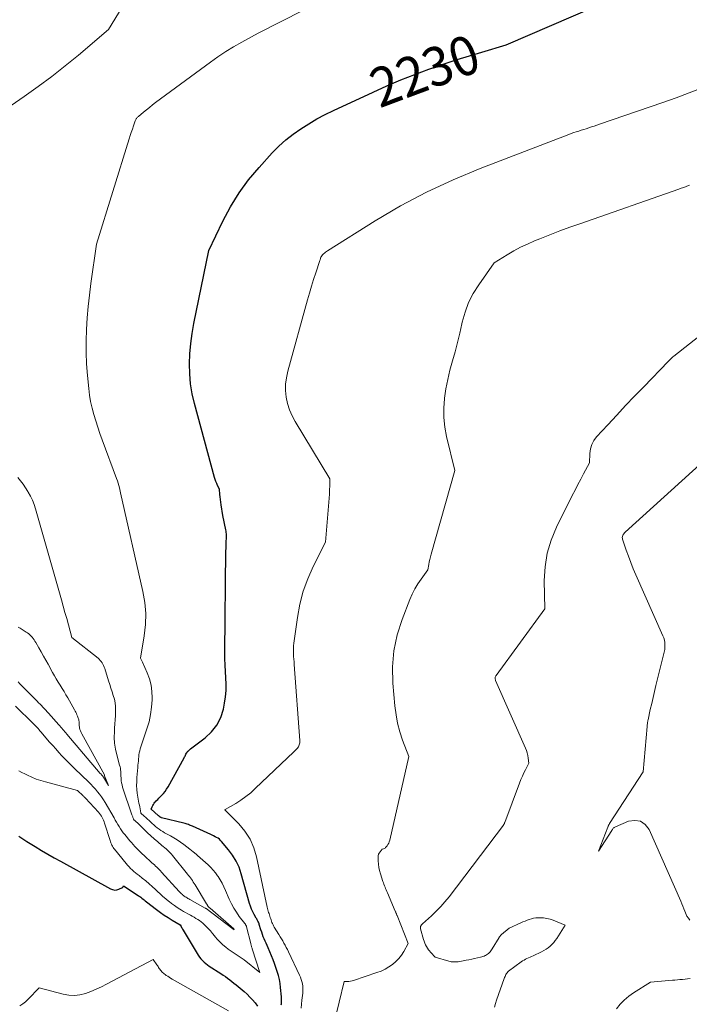
# Model space of a CAD drawing. Units: feet. Extents: x 1196672 to 1206016, y 7068870 to 7076370.
# Drawn here: x 1199545 to 1199717, y 7074396 to 7074648 of the extents above; entities that cross this region are included whole.
import ezdxf
from ezdxf.enums import TextEntityAlignment as Align

# ---------------------------------------------------------------- set-up
doc = ezdxf.new("R2010")
doc.units = ezdxf.units.FT
doc.header["$MEASUREMENT"] = 0
doc.layers.add('Level 44', color=7, linetype='Continuous', lineweight=0)
doc.layers.add('Level 45', color=7, linetype='Continuous', lineweight=0)
doc.styles.add('Style-ENGINEERING', font='ENGINEERING.shx')

msp = doc.modelspace()

# ---------------------------------------------------------------- linework, layer by layer
at = {"layer": 'Level 44', "color": 32, "linetype": 'Continuous', "lineweight": 30, "elevation": 2230, "flags": 128}
for points in [[(1199612.14, 7074395.69), (1199612.18, 7074395.98), (1199612.2, 7074396.27), (1199612.21, 7074396.39), (1199612.24, 7074396.74), (1199612.24, 7074397.09), (1199612.23, 7074397.44), (1199612.21, 7074397.79), (1199611.99, 7074400.14), (1199611.86, 7074401.19), (1199611.68, 7074402.23), (1199611.44, 7074403.25), (1199611.14, 7074404.27), (1199610.8, 7074405.28), (1199610.44, 7074406.28), (1199610.06, 7074407.27), (1199609.66, 7074408.25), (1199608.78, 7074410.34), (1199608.54, 7074410.91), (1199608.29, 7074411.47), (1199608.05, 7074412.03), (1199607.8, 7074412.6), (1199607.56, 7074413.16), (1199607.34, 7074413.73), (1199607.14, 7074414.31), (1199606.95, 7074414.89), (1199606.53, 7074416.26), (1199606.46, 7074416.47), (1199606.38, 7074416.69), (1199606.29, 7074416.9), (1199606.19, 7074417.1), (1199606.09, 7074417.31), (1199605.99, 7074417.51), (1199605.88, 7074417.71), (1199605.76, 7074417.91), (1199605.22, 7074418.86), (1199604.86, 7074419.54), (1199604.54, 7074420.23), (1199604.27, 7074420.95), (1199604.04, 7074421.68), (1199601.92, 7074429.25), (1199601.33, 7074430.92), (1199600.61, 7074432.52), (1199599.69, 7074434.01), (1199598.64, 7074435.44), (1199596.88, 7074437.53), (1199596.59, 7074437.83), (1199596.29, 7074438.11), (1199595.95, 7074438.36), (1199595.59, 7074438.57), (1199595.21, 7074438.77), (1199594.83, 7074438.96), (1199594.45, 7074439.14), (1199594.07, 7074439.32), (1199589.45, 7074441.42), (1199589.18, 7074441.54), (1199588.9, 7074441.66), (1199588.63, 7074441.76), (1199588.35, 7074441.87), (1199588.07, 7074441.96), (1199587.78, 7074442.05), (1199587.5, 7074442.13), (1199587.21, 7074442.21), (1199581.46, 7074443.62), (1199581.39, 7074443.64), (1199581.32, 7074443.67), (1199581.26, 7074443.7), (1199581.19, 7074443.73), (1199581.13, 7074443.77), (1199581.07, 7074443.82), (1199581.01, 7074443.86), (1199580.96, 7074443.91), (1199580.92, 7074443.94), (1199580.85, 7074444.01), (1199580.78, 7074444.07), (1199580.71, 7074444.14), (1199580.64, 7074444.2), (1199578.84, 7074445.81), (1199579.09, 7074446.44), (1199579.23, 7074446.75), (1199579.39, 7074447.04), (1199579.59, 7074447.31), (1199579.8, 7074447.57), (1199579.91, 7074447.69), (1199580.2, 7074448), (1199580.49, 7074448.3), (1199580.78, 7074448.61), (1199581.08, 7074448.9), (1199581.47, 7074449.3), (1199581.95, 7074449.81), (1199582.39, 7074450.34), (1199582.78, 7074450.91), (1199583.14, 7074451.51), (1199587.25, 7074458.98), (1199587.38, 7074459.21), (1199587.5, 7074459.43), (1199587.62, 7074459.66), (1199587.74, 7074459.89), (1199587.89, 7074460.18), (1199587.94, 7074460.26), (1199587.99, 7074460.34), (1199588.04, 7074460.42), (1199588.1, 7074460.49), (1199588.16, 7074460.56), (1199588.22, 7074460.63), (1199588.29, 7074460.7), (1199588.35, 7074460.76), (1199588.91, 7074461.29), (1199592.66, 7074464.06), (1199594.3, 7074465.59), (1199595.67, 7074467.3), (1199596.63, 7074469.26), (1199597.32, 7074471.4), (1199597.63, 7074472.96), (1199597.88, 7074474.57), (1199598.03, 7074476.19), (1199598.05, 7074477.82), (1199597.97, 7074479.45), (1199597.85, 7074481.09), (1199597.76, 7074482.73), (1199597.72, 7074484.37), (1199597.71, 7074486.01), (1199597.99, 7074512.01), (1199598, 7074512.56), (1199598.02, 7074513.11), (1199598.04, 7074513.66), (1199598.06, 7074514.2), (1199598.08, 7074514.6), (1199598.1, 7074514.95), (1199598.11, 7074515.3), (1199598.12, 7074515.65), (1199598.12, 7074516), (1199598.11, 7074516.35), (1199598.08, 7074516.7), (1199598.03, 7074517.05), (1199597.97, 7074517.39), (1199597.21, 7074521.03), (1199596.79, 7074523.76), (1199596.69, 7074524.43), (1199596.6, 7074525.1), (1199596.52, 7074525.77), (1199596.45, 7074526.44), (1199596.31, 7074527.78), (1199595.84, 7074528.74), (1199595.62, 7074529.22), (1199595.42, 7074529.71), (1199595.25, 7074530.21), (1199595.09, 7074530.72), (1199589.92, 7074549.67), (1199589.35, 7074552.19), (1199588.92, 7074554.73), (1199588.71, 7074557.29), (1199588.65, 7074559.87), (1199588.77, 7074562.46), (1199588.98, 7074565.04), (1199589.33, 7074567.61), (1199589.77, 7074570.16), (1199593.56, 7074588.88), (1199597.19, 7074596.43), (1199599.16, 7074600.1), (1199601.33, 7074603.63), (1199603.8, 7074606.97), (1199606.47, 7074610.16), (1199609.86, 7074613.87), (1199611.55, 7074615.58), (1199613.32, 7074617.2), (1199615.2, 7074618.69), (1199617.15, 7074620.09), (1199619.19, 7074621.37), (1199621.27, 7074622.58), (1199623.4, 7074623.71), (1199625.56, 7074624.77), (1199635.71, 7074629.48), (1199639.22, 7074631.05), (1199642.76, 7074632.56), (1199646.34, 7074633.97), (1199649.94, 7074635.31), (1199651.01, 7074635.69), (1199654.11, 7074636.77), (1199657.22, 7074637.8), (1199660.36, 7074638.78), (1199663.5, 7074639.72), (1199669.81, 7074641.54), (1199698.1, 7074653.85)], [(1199544.93, 7074438.89), (1199545.43, 7074438.53), (1199545.94, 7074438.19), (1199546.45, 7074437.86), (1199546.97, 7074437.53), (1199549.11, 7074436.22), (1199550.71, 7074435.26), (1199552.32, 7074434.31), (1199553.94, 7074433.39), (1199555.56, 7074432.48), (1199568.43, 7074425.39), (1199568.96, 7074425.2), (1199569.48, 7074425.11), (1199570.01, 7074425.16), (1199570.55, 7074425.32), (1199571.45, 7074425.74), (1199571.53, 7074425.79), (1199571.6, 7074425.85), (1199571.65, 7074425.92), (1199571.69, 7074426.01), (1199571.75, 7074426.19), (1199575.28, 7074423.87), (1199575.59, 7074423.66), (1199575.88, 7074423.45), (1199576.17, 7074423.24), (1199576.46, 7074423.01), (1199576.75, 7074422.79), (1199577.03, 7074422.56), (1199577.32, 7074422.34), (1199577.61, 7074422.11), (1199580.22, 7074420.09), (1199581.18, 7074419.38), (1199582.16, 7074418.69), (1199583.16, 7074418.03), (1199584.17, 7074417.39), (1199586.23, 7074416.16), (1199586.5, 7074415.73), (1199586.63, 7074415.52), (1199586.76, 7074415.3), (1199586.89, 7074415.09), (1199587.02, 7074414.87), (1199590.86, 7074408.4), (1199591.19, 7074407.92), (1199591.54, 7074407.46), (1199591.95, 7074407.05), (1199592.38, 7074406.66), (1199593.72, 7074405.6), (1199596.7, 7074403.71), (1199597.28, 7074403.33), (1199597.85, 7074402.95), (1199598.41, 7074402.55), (1199598.96, 7074402.14), (1199599.5, 7074401.72), (1199600.04, 7074401.29), (1199600.57, 7074400.85), (1199601.1, 7074400.41), (1199602.64, 7074399.09), (1199603.39, 7074398.41), (1199604.12, 7074397.7), (1199604.81, 7074396.96), (1199605.48, 7074396.19), (1199606.08, 7074395.38)]]:
    msp.add_lwpolyline(points, dxfattribs=at)
at = {"layer": 'Level 45', "color": 32, "linetype": 'Continuous', "lineweight": 0, "flags": 128}
for points, elevation in [([(1199544.91, 7074455.64), (1199545.67, 7074455.23), (1199546.45, 7074454.84), (1199547.12, 7074454.51), (1199548.25, 7074454), (1199549.39, 7074453.53), (1199550.56, 7074453.13), (1199551.75, 7074452.78), (1199559.91, 7074450.63), (1199561.38, 7074449.23), (1199561.53, 7074449.09), (1199561.67, 7074448.95), (1199561.82, 7074448.81), (1199561.96, 7074448.66), (1199565.34, 7074445.03), (1199565.61, 7074444.72), (1199565.85, 7074444.4), (1199566.08, 7074444.06), (1199566.28, 7074443.71), (1199566.46, 7074443.35), (1199566.63, 7074442.98), (1199566.78, 7074442.6), (1199566.91, 7074442.22), (1199568.3, 7074437.77), (1199568.4, 7074437.47), (1199568.52, 7074437.17), (1199568.64, 7074436.88), (1199568.78, 7074436.59), (1199568.93, 7074436.31), (1199569.1, 7074436.04), (1199569.28, 7074435.78), (1199569.47, 7074435.53), (1199572.41, 7074431.91), (1199572.78, 7074431.48), (1199573.16, 7074431.06), (1199573.56, 7074430.65), (1199573.98, 7074430.26), (1199574.4, 7074429.88), (1199574.83, 7074429.5), (1199575.27, 7074429.14), (1199575.72, 7074428.79), (1199576.56, 7074428.13), (1199577.42, 7074427.44), (1199578.27, 7074426.73), (1199579.09, 7074426.01), (1199579.91, 7074425.26), (1199580.46, 7074424.74), (1199581.15, 7074424.1), (1199581.85, 7074423.48), (1199582.56, 7074422.87), (1199583.27, 7074422.27), (1199583.4, 7074422.17), (1199584.07, 7074421.64), (1199584.76, 7074421.14), (1199585.46, 7074420.66), (1199586.18, 7074420.21), (1199586.58, 7074419.97), (1199587.11, 7074419.65), (1199587.65, 7074419.34), (1199588.19, 7074419.03), (1199588.74, 7074418.73), (1199588.89, 7074418.65), (1199589.36, 7074418.39), (1199589.82, 7074418.12), (1199590.28, 7074417.85), (1199590.74, 7074417.57), (1199591.19, 7074417.27), (1199591.62, 7074416.96), (1199592.03, 7074416.61), (1199592.43, 7074416.26), (1199592.86, 7074415.84), (1199593.45, 7074415.25), (1199594.02, 7074414.64), (1199594.56, 7074414), (1199595.08, 7074413.35), (1199595.23, 7074413.16), (1199595.84, 7074412.42), (1199596.49, 7074411.72), (1199597.19, 7074411.08), (1199597.93, 7074410.48), (1199598.59, 7074409.98), (1199599.09, 7074409.62), (1199599.59, 7074409.27), (1199600.1, 7074408.93), (1199600.62, 7074408.6), (1199601.14, 7074408.27), (1199601.65, 7074407.93), (1199602.14, 7074407.57), (1199602.63, 7074407.19), (1199606.63, 7074403.98), (1199604.71, 7074410.06), (1199604.66, 7074410.23), (1199604.61, 7074410.39), (1199604.55, 7074410.56), (1199604.5, 7074410.73), (1199604.45, 7074410.9), (1199604.41, 7074411.07), (1199604.36, 7074411.24), (1199604.32, 7074411.41), (1199603.26, 7074415.7), (1199603.23, 7074415.81), (1199603.19, 7074415.92), (1199603.14, 7074416.03), (1199603.09, 7074416.13), (1199603.02, 7074416.23), (1199602.96, 7074416.33), (1199602.89, 7074416.42), (1199602.82, 7074416.52), (1199601.4, 7074418.36), (1199600.67, 7074419.4), (1199599.99, 7074420.47), (1199599.39, 7074421.59), (1199598.85, 7074422.74), (1199597.89, 7074425.02), (1199597.47, 7074425.95), (1199597.01, 7074426.86), (1199596.5, 7074427.74), (1199595.96, 7074428.61), (1199595.84, 7074428.78), (1199595.3, 7074429.52), (1199594.73, 7074430.23), (1199594.11, 7074430.9), (1199593.46, 7074431.54), (1199592.78, 7074432.16), (1199592.1, 7074432.77), (1199591.4, 7074433.37), (1199590.7, 7074433.96), (1199590.33, 7074434.28), (1199589.55, 7074434.92), (1199588.76, 7074435.56), (1199587.97, 7074436.18), (1199587.17, 7074436.8), (1199586.35, 7074437.39), (1199585.52, 7074437.95), (1199584.66, 7074438.47), (1199583.78, 7074438.97), (1199582.78, 7074439.51), (1199582.28, 7074439.79), (1199581.79, 7074440.08), (1199581.31, 7074440.39), (1199580.84, 7074440.71), (1199580.38, 7074441.05), (1199579.93, 7074441.4), (1199579.49, 7074441.78), (1199579.07, 7074442.17), (1199578.73, 7074442.5), (1199578.32, 7074442.9), (1199577.9, 7074443.29), (1199577.48, 7074443.67), (1199577.06, 7074444.06), (1199576.21, 7074444.82), (1199576.17, 7074444.9), (1199575.99, 7074445.88), (1199575.9, 7074446.38), (1199575.8, 7074446.87), (1199575.7, 7074447.36), (1199575.6, 7074447.85), (1199575.39, 7074448.92), (1199575.23, 7074449.89), (1199575.12, 7074450.86), (1199575.09, 7074451.84), (1199575.11, 7074452.82), (1199575.13, 7074453.1), (1199575.18, 7074453.95), (1199575.24, 7074454.79), (1199575.31, 7074455.63), (1199575.39, 7074456.47), (1199575.45, 7074457.09), (1199575.5, 7074457.62), (1199575.54, 7074458.14), (1199575.59, 7074458.67), (1199575.63, 7074459.19), (1199575.69, 7074459.72), (1199575.77, 7074460.23), (1199575.89, 7074460.74), (1199576.04, 7074461.25), (1199577.75, 7074466.38), (1199578.27, 7074468.22), (1199578.68, 7074470.07), (1199578.92, 7074471.95), (1199579.06, 7074473.85), (1199579.07, 7074474.32), (1199579, 7074475.98), (1199578.79, 7074477.61), (1199578.36, 7074479.19), (1199577.78, 7074480.74), (1199576.57, 7074483.46), (1199576.49, 7074483.64), (1199576.41, 7074483.81), (1199576.34, 7074483.99), (1199576.27, 7074484.16), (1199576.13, 7074484.52), (1199577.06, 7074490.22), (1199577.36, 7074493.07), (1199577.44, 7074495.91), (1199577.19, 7074498.74), (1199576.72, 7074501.56), (1199571.01, 7074526.86), (1199570.7, 7074528.1), (1199570.54, 7074528.71), (1199570.36, 7074529.32), (1199570.16, 7074529.92), (1199569.95, 7074530.52), (1199566.29, 7074540.44), (1199565.71, 7074542.04), (1199565.16, 7074543.64), (1199564.63, 7074545.26), (1199564.13, 7074546.89), (1199563.69, 7074548.53), (1199563.32, 7074550.18), (1199563.04, 7074551.85), (1199562.83, 7074553.53), (1199562.52, 7074556.89), (1199562.3, 7074559.83), (1199562.18, 7074562.78), (1199562.17, 7074565.72), (1199562.26, 7074568.67), (1199562.44, 7074571.61), (1199562.68, 7074574.55), (1199563, 7074577.48), (1199563.37, 7074580.41), (1199564.79, 7074590.54), (1199573.21, 7074617.5), (1199573.47, 7074618.33), (1199573.74, 7074619.15), (1199574.01, 7074619.98), (1199574.29, 7074620.81), (1199574.75, 7074622.13), (1199574.81, 7074622.29), (1199574.89, 7074622.44), (1199574.97, 7074622.58), (1199575.07, 7074622.72), (1199575.18, 7074622.84), (1199575.29, 7074622.97), (1199575.42, 7074623.08), (1199575.54, 7074623.2), (1199576.82, 7074624.28), (1199577.59, 7074624.92), (1199578.37, 7074625.55), (1199579.16, 7074626.16), (1199579.96, 7074626.77), (1199593.99, 7074637.14), (1199595.94, 7074638.52), (1199597.92, 7074639.84), (1199599.96, 7074641.08), (1199602.03, 7074642.27), (1199606.23, 7074644.56), (1199623.6, 7074653.42)], 2228), ([(1199539.53, 7074623.74), (1199546.3, 7074628.36), (1199549.87, 7074630.88), (1199553.39, 7074633.47), (1199556.82, 7074636.16), (1199560.2, 7074638.93), (1199567.92, 7074645.46), (1199571.37, 7074651.19)], 2226), ([(1199617.22, 7074394.86), (1199617.34, 7074395.89), (1199617.46, 7074396.93), (1199617.65, 7074398.73), (1199617.69, 7074399.32), (1199617.69, 7074399.9), (1199617.65, 7074400.49), (1199617.57, 7074401.07), (1199617.44, 7074401.65), (1199617.28, 7074402.22), (1199617.08, 7074402.77), (1199616.85, 7074403.31), (1199613.98, 7074409.32), (1199613.71, 7074409.88), (1199613.42, 7074410.43), (1199613.13, 7074410.99), (1199612.84, 7074411.53), (1199612.53, 7074412.07), (1199612.22, 7074412.61), (1199611.89, 7074413.15), (1199611.57, 7074413.68), (1199610.36, 7074415.61), (1199610.19, 7074415.9), (1199610.04, 7074416.2), (1199609.9, 7074416.5), (1199609.78, 7074416.82), (1199609.67, 7074417.13), (1199609.56, 7074417.45), (1199609.45, 7074417.77), (1199609.35, 7074418.09), (1199609.24, 7074418.42), (1199609.13, 7074418.74), (1199609.02, 7074419.06), (1199608.9, 7074419.39), (1199608.8, 7074419.71), (1199608.7, 7074420.03), (1199608.61, 7074420.36), (1199608.54, 7074420.69), (1199605.82, 7074433.58), (1199605.11, 7074435.93), (1199604.16, 7074438.14), (1199602.84, 7074440.15), (1199601.28, 7074442.04), (1199597.77, 7074445.6), (1199597.7, 7074445.63), (1199597.75, 7074445.69), (1199600.48, 7074447.29), (1199601.81, 7074448.14), (1199603.09, 7074449.04), (1199604.32, 7074450.03), (1199605.5, 7074451.07), (1199615.41, 7074460.49), (1199616.21, 7074461.36), (1199616.53, 7074461.82), (1199616.77, 7074462.31), (1199616.89, 7074462.84), (1199616.92, 7074463.41), (1199615.48, 7074482.9), (1199615.43, 7074483.58), (1199615.38, 7074484.26), (1199615.33, 7074484.94), (1199615.28, 7074485.63), (1199615.25, 7074486.31), (1199615.25, 7074486.99), (1199615.3, 7074487.66), (1199615.37, 7074488.34), (1199616.3, 7074494.94), (1199616.94, 7074498.32), (1199617.8, 7074501.63), (1199618.97, 7074504.84), (1199620.36, 7074507.99), (1199623.45, 7074514.18), (1199624.47, 7074526.46), (1199624.51, 7074527.12), (1199624.55, 7074527.77), (1199624.57, 7074528.43), (1199624.58, 7074529.09), (1199624.58, 7074530.4), (1199615.71, 7074545.07), (1199614.93, 7074546.56), (1199614.27, 7074548.09), (1199613.79, 7074549.69), (1199613.43, 7074551.33), (1199613.28, 7074553), (1199613.27, 7074554.67), (1199613.47, 7074556.32), (1199613.81, 7074557.96), (1199618.88, 7074576.24), (1199619.38, 7074577.99), (1199619.89, 7074579.72), (1199620.44, 7074581.45), (1199621.01, 7074583.17), (1199622.07, 7074586.31), (1199622.11, 7074586.46), (1199622.16, 7074586.61), (1199622.2, 7074586.76), (1199622.24, 7074586.91), (1199622.32, 7074587.21), (1199622.42, 7074587.39), (1199622.47, 7074587.47), (1199622.53, 7074587.55), (1199622.6, 7074587.63), (1199622.67, 7074587.7), (1199622.98, 7074588.01), (1199623.22, 7074588.22), (1199623.47, 7074588.42), (1199623.72, 7074588.61), (1199623.99, 7074588.79), (1199636.24, 7074596.48), (1199642.74, 7074600.3), (1199649.37, 7074603.86), (1199656.2, 7074607.02), (1199663.15, 7074609.93), (1199685.83, 7074618.62), (1199686.45, 7074618.86), (1199687.08, 7074619.08), (1199687.72, 7074619.29), (1199688.36, 7074619.49), (1199689, 7074619.69), (1199689.63, 7074619.89), (1199690.27, 7074620.09), (1199690.91, 7074620.29), (1199690.99, 7074620.31), (1199691.66, 7074620.53), (1199692.34, 7074620.75), (1199693.01, 7074620.98), (1199693.68, 7074621.2), (1199709.91, 7074626.76), (1199713.29, 7074627.97), (1199716.65, 7074629.23), (1199719.98, 7074630.59)], 2232), ([(1199625.75, 7074391.09), (1199628.26, 7074401.66), (1199629.09, 7074401.66), (1199629.5, 7074401.69), (1199629.9, 7074401.73), (1199630.3, 7074401.82), (1199630.7, 7074401.93), (1199636.68, 7074403.95), (1199637.73, 7074404.36), (1199638.74, 7074404.84), (1199639.7, 7074405.41), (1199640.63, 7074406.05), (1199641.48, 7074406.78), (1199642.26, 7074407.57), (1199642.93, 7074408.45), (1199643.54, 7074409.4), (1199644.67, 7074411.43), (1199641.82, 7074418.55), (1199641.77, 7074418.69), (1199641.71, 7074418.83), (1199641.65, 7074418.98), (1199641.59, 7074419.12), (1199641.53, 7074419.26), (1199641.47, 7074419.4), (1199641.41, 7074419.54), (1199641.35, 7074419.68), (1199639.33, 7074424.4), (1199639.17, 7074424.76), (1199639.02, 7074425.12), (1199638.88, 7074425.49), (1199638.74, 7074425.85), (1199638.6, 7074426.22), (1199638.46, 7074426.59), (1199638.34, 7074426.96), (1199638.21, 7074427.33), (1199637.58, 7074429.26), (1199637.35, 7074430.08), (1199637.17, 7074430.9), (1199637.07, 7074431.74), (1199637.01, 7074432.59), (1199636.98, 7074433.49), (1199637.02, 7074433.88), (1199637.1, 7074434.25), (1199637.26, 7074434.59), (1199637.47, 7074434.92), (1199637.97, 7074435.55), (1199638.37, 7074435.68), (1199638.56, 7074435.76), (1199638.74, 7074435.86), (1199638.89, 7074435.99), (1199639.03, 7074436.14), (1199639.27, 7074436.44), (1199639.49, 7074436.77), (1199639.68, 7074437.11), (1199639.83, 7074437.48), (1199639.94, 7074437.85), (1199644.82, 7074459.28), (1199643.24, 7074463.51), (1199642.54, 7074465.65), (1199641.95, 7074467.81), (1199641.55, 7074470.01), (1199641.26, 7074472.24), (1199640.74, 7074478.1), (1199640.66, 7074482.27), (1199640.97, 7074486.4), (1199641.84, 7074490.44), (1199643.1, 7074494.42), (1199645.13, 7074499.54), (1199645.72, 7074500.89), (1199646.38, 7074502.22), (1199647.14, 7074503.49), (1199647.96, 7074504.72), (1199649.69, 7074507.14), (1199649.92, 7074508.47), (1199650.05, 7074509.13), (1199650.19, 7074509.79), (1199650.35, 7074510.45), (1199650.53, 7074511.1), (1199656.62, 7074532.58), (1199654.51, 7074541.26), (1199654.06, 7074543.68), (1199653.79, 7074546.1), (1199653.79, 7074548.54), (1199653.96, 7074550.99), (1199653.97, 7074551.03), (1199654.34, 7074553.46), (1199654.79, 7074555.87), (1199655.35, 7074558.25), (1199656, 7074560.62), (1199656.68, 7074562.98), (1199657.32, 7074565.35), (1199657.9, 7074567.74), (1199658.43, 7074570.13), (1199658.52, 7074570.55), (1199659.23, 7074573.1), (1199660.14, 7074575.56), (1199661.34, 7074577.89), (1199662.74, 7074580.13), (1199666.74, 7074585.71), (1199670.06, 7074587.79), (1199671.74, 7074588.78), (1199673.45, 7074589.71), (1199675.22, 7074590.55), (1199677.01, 7074591.33), (1199678.44, 7074591.91), (1199680.98, 7074592.92), (1199683.53, 7074593.9), (1199686.09, 7074594.84), (1199688.66, 7074595.76), (1199713.98, 7074604.62), (1199714.61, 7074604.84), (1199715.25, 7074605.06), (1199715.88, 7074605.29), (1199716.51, 7074605.52), (1199716.7, 7074605.58)], 2234), ([(1199666.75, 7074395.14), (1199667.01, 7074396.01), (1199667.3, 7074396.88), (1199669.28, 7074402.47), (1199669.38, 7074402.73), (1199669.48, 7074402.98), (1199669.59, 7074403.23), (1199669.7, 7074403.48), (1199669.84, 7074403.71), (1199669.99, 7074403.92), (1199670.18, 7074404.12), (1199670.38, 7074404.29), (1199673.64, 7074406.7), (1199673.99, 7074406.94), (1199674.35, 7074407.17), (1199674.73, 7074407.38), (1199675.11, 7074407.57), (1199675.51, 7074407.75), (1199675.9, 7074407.93), (1199676.29, 7074408.11), (1199676.68, 7074408.29), (1199678.84, 7074409.3), (1199679.43, 7074409.6), (1199679.99, 7074409.93), (1199680.52, 7074410.32), (1199681.03, 7074410.73), (1199681.5, 7074411.18), (1199681.95, 7074411.66), (1199682.35, 7074412.17), (1199682.73, 7074412.71), (1199684.93, 7074416.15), (1199681.84, 7074417.38), (1199681.03, 7074417.65), (1199680.2, 7074417.85), (1199679.36, 7074417.96), (1199678.51, 7074418), (1199677.95, 7074418), (1199677.37, 7074417.97), (1199676.8, 7074417.89), (1199676.24, 7074417.76), (1199675.69, 7074417.58), (1199675.14, 7074417.37), (1199674.6, 7074417.15), (1199674.07, 7074416.92), (1199673.53, 7074416.69), (1199670.52, 7074415.3), (1199668.56, 7074413.68), (1199668.47, 7074413.6), (1199668.38, 7074413.51), (1199668.3, 7074413.42), (1199668.22, 7074413.32), (1199668.15, 7074413.23), (1199668.08, 7074413.12), (1199668.01, 7074413.02), (1199667.95, 7074412.92), (1199666.21, 7074410.05), (1199666.04, 7074409.79), (1199665.85, 7074409.53), (1199665.66, 7074409.29), (1199665.45, 7074409.05), (1199665.22, 7074408.84), (1199664.98, 7074408.64), (1199664.72, 7074408.48), (1199664.44, 7074408.34), (1199664.42, 7074408.33), (1199664.11, 7074408.2), (1199663.81, 7074408.09), (1199663.5, 7074408), (1199663.18, 7074407.91), (1199662.39, 7074407.73), (1199661.67, 7074407.57), (1199660.96, 7074407.41), (1199660.24, 7074407.26), (1199659.52, 7074407.12), (1199658.36, 7074406.89), (1199657.92, 7074406.81), (1199657.48, 7074406.76), (1199657.04, 7074406.73), (1199656.59, 7074406.72), (1199656.31, 7074406.72), (1199656.01, 7074406.73), (1199655.71, 7074406.76), (1199655.42, 7074406.82), (1199655.12, 7074406.89), (1199651.61, 7074407.94), (1199651.46, 7074408), (1199651.39, 7074408.07), (1199649.89, 7074409.79), (1199649.36, 7074410.64), (1199649.12, 7074411.07), (1199648.9, 7074411.51), (1199648.73, 7074411.98), (1199648.58, 7074412.45), (1199647.86, 7074415.14), (1199647.84, 7074415.28), (1199647.82, 7074415.42), (1199647.82, 7074415.56), (1199647.84, 7074415.7), (1199647.85, 7074415.79), (1199647.88, 7074415.88), (1199647.91, 7074415.97), (1199647.97, 7074416.05), (1199648.03, 7074416.13), (1199648.11, 7074416.2), (1199648.18, 7074416.27), (1199648.25, 7074416.34), (1199648.33, 7074416.41), (1199650.65, 7074418.51), (1199651.85, 7074419.66), (1199653.01, 7074420.85), (1199654.09, 7074422.11), (1199655.14, 7074423.4), (1199669.06, 7074441.74), (1199669.09, 7074441.79), (1199669.13, 7074441.84), (1199669.16, 7074441.89), (1199669.2, 7074441.94), (1199669.24, 7074442.01), (1199669.25, 7074442.02), (1199669.26, 7074442.04), (1199669.27, 7074442.06), (1199669.28, 7074442.08), (1199669.31, 7074442.16), (1199669.32, 7074442.17), (1199669.32, 7074442.19), (1199669.33, 7074442.2), (1199669.34, 7074442.22), (1199669.37, 7074442.32), (1199669.38, 7074442.36), (1199669.42, 7074442.44), (1199673.2, 7074452.51), (1199673.55, 7074453.38), (1199673.92, 7074454.24), (1199674.31, 7074455.08), (1199674.73, 7074455.92), (1199675.6, 7074457.57), (1199675.42, 7074458.9), (1199675.3, 7074459.56), (1199675.14, 7074460.21), (1199674.94, 7074460.85), (1199674.69, 7074461.47), (1199667.08, 7074478.77), (1199667.02, 7074478.93), (1199666.98, 7074479.1), (1199666.96, 7074479.27), (1199666.96, 7074479.44), (1199666.99, 7074479.61), (1199667.04, 7074479.78), (1199667.11, 7074479.93), (1199667.2, 7074480.08), (1199679.69, 7074497.13), (1199679.54, 7074504.35), (1199679.73, 7074507.9), (1199680.25, 7074511.38), (1199681.28, 7074514.74), (1199682.63, 7074518.03), (1199686.69, 7074526.12), (1199687.41, 7074527.53), (1199688.13, 7074528.93), (1199688.86, 7074530.32), (1199689.59, 7074531.71), (1199691.08, 7074534.49), (1199691.18, 7074536.93), (1199691.35, 7074538.1), (1199691.68, 7074539.21), (1199692.23, 7074540.22), (1199692.93, 7074541.17), (1199695.81, 7074544.28), (1199698.09, 7074546.73), (1199700.38, 7074549.16), (1199702.68, 7074551.58), (1199705, 7074553.99), (1199711.24, 7074560.44), (1199711.42, 7074560.62), (1199711.59, 7074560.8), (1199711.77, 7074560.98), (1199711.94, 7074561.16), (1199712.12, 7074561.34), (1199712.3, 7074561.51), (1199712.49, 7074561.68), (1199712.69, 7074561.84), (1199724.81, 7074571.34)], 2236), ([(1199716.85, 7074417.37), (1199716.65, 7074417.62), (1199716.46, 7074417.88), (1199716.1, 7074418.42), (1199715.57, 7074419.7), (1199715.31, 7074420.33), (1199715.04, 7074420.97), (1199714.77, 7074421.6), (1199714.49, 7074422.24), (1199706.39, 7074440.62), (1199705.37, 7074441.9), (1199704.18, 7074442.75), (1199702.73, 7074442.95), (1199701.11, 7074442.71), (1199697.75, 7074441.3), (1199697.6, 7074441.22), (1199697.46, 7074441.14), (1199697.34, 7074441.03), (1199697.22, 7074440.91), (1199697.11, 7074440.78), (1199697.01, 7074440.64), (1199696.91, 7074440.5), (1199696.81, 7074440.36), (1199693.47, 7074435.08), (1199695.8, 7074441.18), (1199695.85, 7074441.31), (1199695.9, 7074441.43), (1199695.95, 7074441.56), (1199696.01, 7074441.68), (1199696.07, 7074441.8), (1199696.14, 7074441.92), (1199696.21, 7074442.03), (1199696.28, 7074442.15), (1199704.84, 7074455.37), (1199705.87, 7074466.97), (1199705.9, 7074467.19), (1199705.92, 7074467.41), (1199705.94, 7074467.63), (1199705.97, 7074467.84), (1199705.99, 7074468.06), (1199706.03, 7074468.28), (1199706.07, 7074468.49), (1199706.11, 7074468.71), (1199706.7, 7074471.35), (1199707.05, 7074472.88), (1199707.4, 7074474.41), (1199707.77, 7074475.93), (1199708.15, 7074477.46), (1199710.46, 7074486.69), (1199710.44, 7074487.91), (1199710.4, 7074488.51), (1199710.3, 7074489.1), (1199710.14, 7074489.67), (1199709.93, 7074490.24), (1199703, 7074505.81), (1199702.32, 7074507.38), (1199701.68, 7074508.96), (1199701.08, 7074510.57), (1199700.52, 7074512.18), (1199699.6, 7074514.92), (1199699.54, 7074515.17), (1199699.53, 7074515.42), (1199699.57, 7074515.66), (1199699.65, 7074515.91), (1199699.77, 7074516.14), (1199699.91, 7074516.36), (1199700.08, 7074516.56), (1199700.26, 7074516.75), (1199722, 7074536.46)], 2238), ([(1199544.05, 7074472.18), (1199548.59, 7074467.76), (1199548.85, 7074467.5), (1199549.1, 7074467.24), (1199549.36, 7074466.97), (1199549.61, 7074466.71), (1199549.85, 7074466.44), (1199550.1, 7074466.17), (1199550.34, 7074465.89), (1199550.58, 7074465.62), (1199552.82, 7074463), (1199553.59, 7074462.11), (1199554.37, 7074461.23), (1199555.16, 7074460.36), (1199555.95, 7074459.5), (1199556.76, 7074458.65), (1199557.58, 7074457.81), (1199558.41, 7074456.99), (1199559.25, 7074456.17), (1199562.77, 7074452.79), (1199563.38, 7074452.19), (1199563.97, 7074451.57), (1199564.55, 7074450.94), (1199565.1, 7074450.29), (1199565.63, 7074449.63), (1199566.14, 7074448.94), (1199566.61, 7074448.23), (1199567.05, 7074447.5), (1199569.32, 7074443.58), (1199569.64, 7074443.02), (1199569.96, 7074442.47), (1199570.28, 7074441.92), (1199570.6, 7074441.37), (1199570.93, 7074440.82), (1199571.28, 7074440.29), (1199571.66, 7074439.78), (1199572.06, 7074439.29), (1199573.35, 7074437.74), (1199573.78, 7074437.24), (1199574.22, 7074436.74), (1199574.68, 7074436.25), (1199575.13, 7074435.77), (1199575.6, 7074435.3), (1199576.07, 7074434.83), (1199576.56, 7074434.38), (1199577.04, 7074433.92), (1199579.02, 7074432.11), (1199579.34, 7074431.82), (1199579.65, 7074431.53), (1199579.97, 7074431.24), (1199580.28, 7074430.94), (1199580.59, 7074430.65), (1199580.89, 7074430.35), (1199581.19, 7074430.04), (1199581.48, 7074429.72), (1199585.99, 7074424.75), (1199586.19, 7074424.53), (1199586.4, 7074424.32), (1199586.62, 7074424.12), (1199586.85, 7074423.92), (1199586.88, 7074423.89), (1199587.09, 7074423.72), (1199587.31, 7074423.55), (1199587.54, 7074423.39), (1199587.78, 7074423.24), (1199588.02, 7074423.09), (1199588.26, 7074422.95), (1199588.5, 7074422.81), (1199588.74, 7074422.67), (1199592.69, 7074420.49), (1199592.7, 7074420.48), (1199592.72, 7074420.47), (1199592.74, 7074420.46), (1199592.75, 7074420.45), (1199592.82, 7074420.41), (1199592.84, 7074420.4), (1199592.85, 7074420.38), (1199592.87, 7074420.37), (1199592.88, 7074420.36), (1199599.73, 7074415.14), (1199599.82, 7074415.08), (1199600.05, 7074414.94), (1199600, 7074415.16), (1199593.91, 7074420.42), (1199593.79, 7074420.53), (1199593.68, 7074420.64), (1199593.57, 7074420.76), (1199593.46, 7074420.88), (1199593.37, 7074420.99), (1199593.32, 7074421.06), (1199593.27, 7074421.13), (1199593.22, 7074421.21), (1199593.18, 7074421.29), (1199593.14, 7074421.37), (1199593.1, 7074421.45), (1199593.05, 7074421.52), (1199593.01, 7074421.6), (1199590.07, 7074426.44), (1199589.85, 7074426.8), (1199589.62, 7074427.16), (1199589.38, 7074427.51), (1199589.13, 7074427.85), (1199588.88, 7074428.2), (1199588.62, 7074428.54), (1199588.36, 7074428.87), (1199588.1, 7074429.21), (1199584.31, 7074433.93), (1199584, 7074434.29), (1199583.69, 7074434.65), (1199583.35, 7074434.98), (1199583.01, 7074435.3), (1199582.65, 7074435.62), (1199582.29, 7074435.93), (1199581.93, 7074436.24), (1199581.57, 7074436.54), (1199580.51, 7074437.43), (1199579.63, 7074438.19), (1199578.76, 7074438.96), (1199577.91, 7074439.76), (1199577.08, 7074440.56), (1199575.41, 7074442.21), (1199575.25, 7074442.37), (1199575.08, 7074442.52), (1199574.91, 7074442.68), (1199574.73, 7074442.83), (1199574.41, 7074443.1), (1199574.4, 7074443.12), (1199574.38, 7074443.13), (1199574.37, 7074443.15), (1199574.35, 7074443.17), (1199574.3, 7074443.25), (1199574.29, 7074443.27), (1199574.28, 7074443.29), (1199574.27, 7074443.31), (1199574.26, 7074443.33), (1199574.15, 7074443.65), (1199574.1, 7074443.84), (1199574.03, 7074444.02), (1199573.97, 7074444.21), (1199573.91, 7074444.39), (1199571.52, 7074451.49), (1199571.37, 7074452.01), (1199571.25, 7074452.53), (1199571.17, 7074453.05), (1199571.12, 7074453.59), (1199571.1, 7074453.84), (1199571.08, 7074454.25), (1199571.06, 7074454.66), (1199571.04, 7074455.07), (1199571.02, 7074455.48), (1199570.98, 7074455.89), (1199570.93, 7074456.29), (1199570.85, 7074456.69), (1199570.75, 7074457.09), (1199569.99, 7074459.76), (1199569.65, 7074461.22), (1199569.43, 7074462.7), (1199569.36, 7074464.2), (1199569.4, 7074465.7), (1199569.47, 7074466.56), (1199569.55, 7074467.64), (1199569.62, 7074468.73), (1199569.67, 7074469.82), (1199569.71, 7074470.9), (1199569.71, 7074471.1), (1199569.68, 7074472.08), (1199569.59, 7074473.05), (1199569.4, 7074474.01), (1199569.13, 7074474.95), (1199568.82, 7074475.89), (1199568.51, 7074476.83), (1199568.21, 7074477.77), (1199567.91, 7074478.71), (1199566.92, 7074481.83), (1199566.78, 7074482.2), (1199566.63, 7074482.57), (1199566.46, 7074482.93), (1199566.27, 7074483.28), (1199566.04, 7074483.61), (1199565.8, 7074483.92), (1199565.53, 7074484.2), (1199565.23, 7074484.46), (1199558.51, 7074489.79), (1199557.63, 7074493.01), (1199557.18, 7074494.61), (1199556.73, 7074496.22), (1199556.28, 7074497.83), (1199555.83, 7074499.43), (1199549.22, 7074522.72), (1199548.85, 7074523.85), (1199548.42, 7074524.94), (1199547.91, 7074526), (1199547.34, 7074527.04), (1199547.25, 7074527.18), (1199546.66, 7074528.11), (1199546.03, 7074529.02), (1199545.38, 7074529.91), (1199544.69, 7074530.78)], 2226), ([(1199544.72, 7074478.42), (1199545.22, 7074477.92), (1199545.72, 7074477.42), (1199546.21, 7074476.91), (1199546.71, 7074476.41), (1199549.62, 7074473.46), (1199549.99, 7074473.09), (1199550.35, 7074472.71), (1199550.72, 7074472.33), (1199551.09, 7074471.95), (1199551.45, 7074471.56), (1199551.81, 7074471.17), (1199552.16, 7074470.78), (1199552.51, 7074470.39), (1199555.14, 7074467.41), (1199555.4, 7074467.12), (1199555.66, 7074466.82), (1199555.91, 7074466.53), (1199556.17, 7074466.23), (1199556.42, 7074465.93), (1199556.67, 7074465.63), (1199556.93, 7074465.34), (1199557.18, 7074465.04), (1199565.8, 7074454.95), (1199565.89, 7074454.84), (1199565.99, 7074454.74), (1199566.09, 7074454.63), (1199566.19, 7074454.52), (1199566.3, 7074454.41), (1199566.35, 7074454.36), (1199566.39, 7074454.31), (1199566.43, 7074454.27), (1199566.47, 7074454.22), (1199566.5, 7074454.17), (1199566.54, 7074454.12), (1199566.57, 7074454.06), (1199566.61, 7074454.01), (1199567.9, 7074451.84), (1199566.91, 7074454.34), (1199566.91, 7074454.36), (1199566.9, 7074454.38), (1199566.9, 7074454.4), (1199566.89, 7074454.42), (1199566.89, 7074454.5), (1199566.87, 7074454.61), (1199561.03, 7074465.12), (1199560.85, 7074465.49), (1199560.7, 7074465.86), (1199560.58, 7074466.24), (1199560.49, 7074466.64), (1199560.44, 7074466.92), (1199560.4, 7074467.18), (1199560.37, 7074467.44), (1199560.36, 7074467.7), (1199560.35, 7074467.96), (1199560.36, 7074468), (1199560.35, 7074468.24), (1199560.33, 7074468.47), (1199560.28, 7074468.7), (1199560.22, 7074468.93), (1199560.14, 7074469.15), (1199560.06, 7074469.37), (1199559.98, 7074469.6), (1199559.89, 7074469.82), (1199559.81, 7074470.01), (1199559.68, 7074470.32), (1199559.54, 7074470.63), (1199559.38, 7074470.93), (1199559.22, 7074471.23), (1199557.48, 7074474.3), (1199557, 7074475.12), (1199556.51, 7074475.94), (1199556.02, 7074476.75), (1199555.51, 7074477.56), (1199555.01, 7074478.36), (1199554.51, 7074479.18), (1199554.04, 7074480), (1199553.57, 7074480.83), (1199552.44, 7074482.91), (1199551.86, 7074483.97), (1199551.27, 7074485.03), (1199550.67, 7074486.09), (1199550.07, 7074487.14), (1199549.26, 7074488.53), (1199549.05, 7074488.88), (1199548.82, 7074489.21), (1199548.58, 7074489.54), (1199548.32, 7074489.86), (1199548.05, 7074490.15), (1199547.76, 7074490.44), (1199547.45, 7074490.7), (1199547.12, 7074490.95), (1199546.8, 7074491.17), (1199546.3, 7074491.51), (1199545.79, 7074491.84), (1199545.27, 7074492.16), (1199544.74, 7074492.46)], 2224), ([(1199545.21, 7074395.43), (1199545.95, 7074395.94), (1199546.63, 7074396.51), (1199547.29, 7074397.13), (1199550.1, 7074400.04), (1199556.31, 7074398.42), (1199557.74, 7074398.18), (1199559.17, 7074398.1), (1199560.58, 7074398.28), (1199561.99, 7074398.63), (1199563.38, 7074399.14), (1199564.75, 7074399.7), (1199566.09, 7074400.32), (1199567.42, 7074400.98), (1199579.37, 7074407.33), (1199580.28, 7074405.98), (1199580.44, 7074405.75), (1199580.59, 7074405.52), (1199580.74, 7074405.28), (1199580.9, 7074405.05), (1199581.05, 7074404.82), (1199581.22, 7074404.6), (1199581.39, 7074404.39), (1199581.57, 7074404.18), (1199581.77, 7074403.98), (1199581.97, 7074403.79), (1199582.19, 7074403.61), (1199582.41, 7074403.45), (1199582.69, 7074403.26), (1199583.06, 7074403.01), (1199583.44, 7074402.77), (1199583.82, 7074402.54), (1199584.21, 7074402.31), (1199598.61, 7074394.14)], 2232), ([(1199698.02, 7074394.7), (1199698.98, 7074395.86), (1199700.01, 7074396.94), (1199701.17, 7074397.9), (1199702.4, 7074398.76), (1199706.77, 7074401.47), (1199712.35, 7074402), (1199713, 7074402.06), (1199713.65, 7074402.11), (1199714.3, 7074402.17), (1199714.95, 7074402.22), (1199715.6, 7074402.29), (1199716.25, 7074402.37), (1199716.89, 7074402.47)], 2238)]:
    msp.add_lwpolyline(points, dxfattribs=dict(at, elevation=elevation))

# ---------------------------------------------------------------- texts
at = {"layer": 'Level 44', "color": 32, "linetype": 'Continuous', "lineweight": 13, "style": 'Style-ENGINEERING', "width": 0.94}
msp.add_text(' 2230 ', height=10, rotation=20.4442, dxfattribs=at).set_placement((1199648.93, 7074634.93, 2230), align=Align.MIDDLE_CENTER)

doc.saveas('drawing.dxf')
